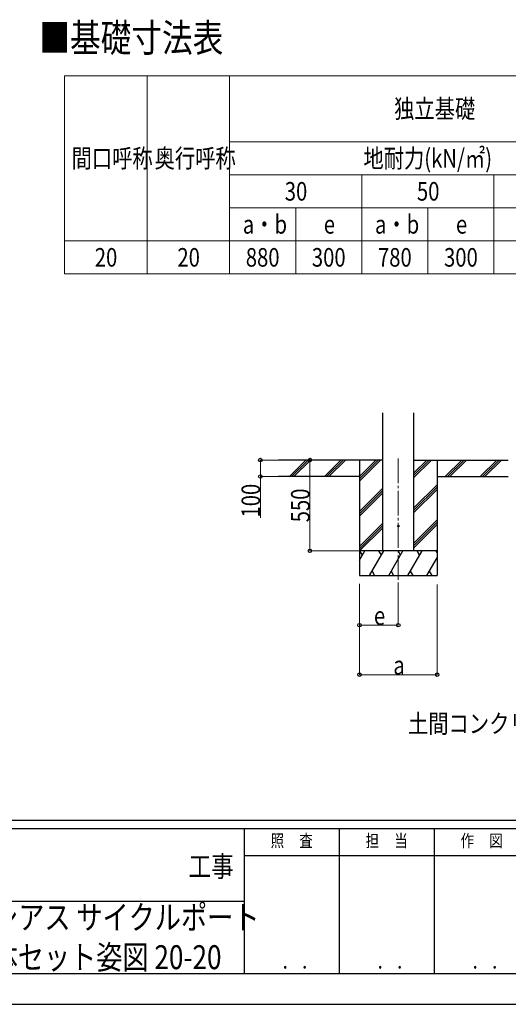
# Model space of a CAD drawing. Units: millimetres. Extents: x 0 to 21025, y 0 to 14850.
# Drawn here: x 12391 to 15349, y 0 to 5964 of the extents above; entities that cross this region are included whole.
import ezdxf
from ezdxf.enums import TextEntityAlignment as Align

# ---------------------------------------------------------------- set-up
doc = ezdxf.new("R2010")
doc.units = ezdxf.units.MM
doc.linetypes.add('YCENTER_1', pattern=[13, 10, -1, 1, -1])
for name, color, linetype, lineweight in [('TABLE1', 255, 'Continuous', 13), ('USER1', 3, 'Continuous', 13), ('YKK_12', 2, 'Continuous', 13), ('YKK_13', 4, 'Continuous', 30), ('YKK_A1', 4, 'Continuous', 30), ('YKK_D', 6, 'Continuous', 13), ('YKK_ZWAK', 7, 'Continuous', 30)]:
    doc.layers.add(name, color=color, linetype=linetype, lineweight=lineweight)
doc.styles.add('text-b', font='extslim2.shx', dxfattribs={"width": 0.8, "bigfont": 'extfont2.shx'})

msp = doc.modelspace()

# ---------------------------------------------------------------- linework, layer by layer
at = {"layer": 'TABLE1', "lineweight": 15}
for p, q in [((12661.54871946014, 5624.662500408482), (18461.54871946014, 5624.662500408482)), ((12661.54871946014, 5624.662500408482), (12661.54871946014, 4424.662500408482)), ((13661.54871946014, 5624.662500408482), (13661.54871946014, 5224.662500408482)), ((13661.54871946014, 4624.662500408482), (15261.54871946014, 4624.662500408482)), ((13661.54871946014, 4624.662500408482), (13661.54871946014, 4424.662500408482))]:
    msp.add_line(p, q, dxfattribs=at)
at = {"layer": 'TABLE1'}
for p, q in [((13161.54871946014, 5624.662500408482), (13161.54871946014, 4424.662500408482)), ((13661.54871946014, 5224.662500408482), (18461.54871946014, 5224.662500408482)), ((13661.54871946014, 5224.662500408482), (13661.54871946014, 4624.662500408482)), ((13661.54871946014, 5024.662500408481), (18461.54871946014, 5024.662500408481)), ((14461.54871946014, 5024.662500408481), (14461.54871946014, 4424.662500408482)), ((15261.54871946014, 5024.662500408481), (15261.54871946014, 4424.662500408482)), ((13661.54871946014, 4824.662500408482), (18461.54871946014, 4824.662500408482)), ((14061.54871946014, 4824.662500408482), (14061.54871946014, 4424.662500408482)), ((14861.54871946014, 4824.662500408482), (14861.54871946014, 4424.662500408482)), ((12661.54871946014, 4624.662500408482), (13661.54871946014, 4624.662500408482)), ((15261.54871946014, 4624.662500408482), (15661.54871946014, 4624.662500408482)), ((12661.54871946014, 4424.662500408482), (13161.54871946014, 4424.662500408482)), ((13161.54871946014, 4424.662500408482), (18461.54871946014, 4424.662500408482))]:
    msp.add_line(p, q, dxfattribs=at)
at = {"layer": 'YKK_12', "linetype": 'YCENTER_1', "ltscale": 15}
msp.add_line((14682.68757758633, 3305.980212415724), (14682.68757758633, 2546.771915578368), dxfattribs=at)
at = {"layer": 'YKK_13', "ltscale": 20}
msp.add_circle((14682.68757758633, 2896.771443921724), 5, dxfattribs=at)
at = {"layer": 'YKK_A1', "ltscale": 20}
for p, q in [((14588.93758076783, 2746.771443916413), (14588.93756301011, 3582.122469866059)), ((14776.43758076782, 2746.771443916413), (14776.43756309377, 3582.122469866059))]:
    msp.add_line(p, q, dxfattribs=at)
at = {"layer": 'YKK_A1'}
for p, q in [((14588.93756907605, 3296.771450549917), (13956.73685571554, 3296.77144255591)), ((14023.42323478084, 3198.174969154593), (14122.0207788033, 3296.771447920619)), ((14036.16189082691, 3196.771443560218), (14136.16296168174, 3296.771447920619)), ((14050.30435928759, 3196.771443739047), (14150.30522982442, 3296.771447920619)), ((14235.55540618359, 3198.174966472238), (14334.15295020604, 3296.771445238265)), ((14248.29406759443, 3196.771446242573), (14348.29513308448, 3296.771445238265)), ((14262.43653605509, 3196.771446421401), (14362.43740122716, 3296.771445238265)), ((14447.68757758633, 3296.77144255591), (14447.68757758633, 2596.771915578371)), ((14447.68757758633, 3169.890546751588), (14574.5695726299, 3296.77144255591)), ((14447.68757758633, 3184.032918005033), (14560.42730448722, 3296.77144255591)), ((14447.68757758633, 3198.174963789883), (14546.28512160879, 3296.77144255591)), ((14776.43756913112, 3296.771450549917), (15348.30725145237, 3296.77144331878)), ((14776.43757138439, 3190.272538054335), (14882.93739990529, 3296.771443916413)), ((14776.43757108517, 3204.415080494168), (14868.79491948284, 3296.771443916413)), ((14776.43757078596, 3218.557137912009), (14854.65272183364, 3296.771443916413)), ((14917.68757758633, 3296.77144255591), (14917.68757758633, 2596.771915578371)), ((14966.78404677562, 3196.771448143038), (15066.78512593146, 3296.77144687855)), ((14980.92624340122, 3196.771447964217), (15080.92730863109, 3296.771446699728)), ((14995.06871150421, 3196.771447785389), (15095.06957659492, 3296.7714465209)), ((15178.91667227547, 3196.771445460676), (15278.91775143133, 3296.771444196187)), ((15193.05883935983, 3196.771445281855), (15293.05990458971, 3296.771444017366)), ((15207.20088290695, 3196.771445103034), (15307.20174799767, 3296.771443838545)), ((14447.68757758633, 3196.771448763852), (13956.73685571554, 3196.77144255591)), ((14917.68757758633, 3196.771448763852), (15348.30725145237, 3196.77144331878)), ((14447.68757758633, 2986.04462750697), (14588.93757267878, 3127.293096522212)), ((14447.68757758633, 2971.902581722127), (14588.9375729794, 3113.151070708017)), ((14776.43757527412, 3006.427033161359), (14917.68757758633, 3147.675509396272)), ((14776.43757557333, 2992.284960973215), (14917.68757758633, 3133.533456578946)), ((14776.43757587256, 2978.142206259553), (14917.68757758633, 3119.390984257174)), ((14447.68757758633, 2957.760210468682), (14588.93757328004, 3099.008982446293)), ((14776.43757976231, 2794.296701366577), (14917.68757758633, 2935.545173113359)), ((14447.68757758633, 2773.91312786629), (14588.93757718822, 2915.161998741388)), ((14447.68757758633, 2759.770900920522), (14588.93757748885, 2901.019852938102)), ((14448.83140512026, 2746.77144255591), (14588.93757778949, 2886.877130258639)), ((14776.43758006152, 2780.154629178433), (14917.68757758633, 2921.40312029604)), ((14776.43758036074, 2766.011874464785), (14917.68757758633, 2907.260647974269)), ((14447.68757758633, 2690.603438013205), (14480.1166652301, 2746.77193083716)), ((14508.98389050047, 2596.772403859621), (14595.5866737036, 2746.77193083716)), ((14624.45410534422, 2596.772403859621), (14711.05688854735, 2746.77193083716)), ((14739.92383190672, 2596.771915578371), (14826.52661510985, 2746.77144255591)), ((14855.39404675047, 2596.771915578371), (14917.68757758633, 2704.666833195778)), ((14447.68757758633, 2596.771915578371), (14917.68757758633, 2596.771915578371)), ((14523.98291393797, 2622.751636647707), (14538.98193737547, 2596.772403859621)), ((14639.4528846411, 2622.751056813723), (14654.45166393797, 2596.772403859621)), ((14754.9235877661, 2622.752445363528), (14769.92334362547, 2596.771915578371)), ((14870.39307018797, 2622.751148366457), (14885.39209362547, 2596.771915578371))]:
    msp.add_line(p, q, dxfattribs=at)
at = {"layer": 'YKK_A1', "ltscale": 0.5}
for p, q in [((14917.68757758633, 2746.77144255591), (14447.68757758633, 2746.77144255591)), ((14465.11520038635, 2720.788807057863), (14450.11349140198, 2746.77144255591)), ((14580.58618542235, 2720.790805959231), (14565.5856971411, 2746.772419118411)), ((14696.0554237036, 2720.788807057863), (14681.05371471922, 2746.77144255591)), ((14811.52588268797, 2720.789585256106), (14796.52466198485, 2746.77193083716)), ((14917.68757758633, 2736.913573330618), (14911.9958533911, 2746.77193083716))]:
    msp.add_line(p, q, dxfattribs=at)
at = {"layer": 'YKK_D'}
for p, q in [((14022.35059831803, 3296.771444141241), (13846.68757758643, 3296.771444141241)), ((13847.68757758643, 3296.771444141241), (13847.68757758643, 3196.771444162669)), ((14181.62964507574, 3296.771446204711), (14146.68757758643, 3296.771446204711)), ((14147.68757758643, 3296.771446204711), (14147.68757758643, 2746.771442555911)), ((14022.35059831803, 3196.771444162669), (13846.68757758643, 3196.771444162669)), ((13847.68757758643, 3196.771444162669), (13847.68757758643, 2946.938110829335)), ((14446.68757758634, 2746.771442555911), (14146.68757758643, 2746.771442555911)), ((14447.68757829252, 2546.771916938073), (14447.68757829252, 2295.772403859621)), ((14447.68757758633, 2546.771916944185), (14447.68757758633, 1995.772403859621)), ((14682.68757758633, 2544.738755398722), (14682.68757758633, 2295.772403859621)), ((14917.68757758633, 2542.705593853258), (14917.68757758633, 1995.772403859621)), ((14447.68757829252, 2296.772403859622), (14682.68757758633, 2296.772403859622)), ((14447.68757758633, 1996.772403859621), (14917.68757758633, 1996.772403859621))]:
    msp.add_line(p, q, dxfattribs=at)
at = {"layer": 'YKK_D', "linetype": 'ByBlock', "lineweight": -2}
for centre in [(13847.68757758643, 3296.771444141241), (14147.68757758643, 3296.771446204711), (13847.68757758643, 3196.771444162669), (14147.68757758643, 2746.771442555911), (14447.68757829252, 2296.772403859622), (14682.68757758633, 2296.772403859622), (14447.68757758633, 1996.772403859621), (14917.68757758633, 1996.772403859621)]:
    msp.add_circle(centre, 10.625, dxfattribs=at)
at = {"layer": 'YKK_ZWAK'}
for p, q in [((20250.04951889588, 1112.5), (750.0495188958803, 1112.5)), ((13750.04951889588, 1062.5), (10500.04951889588, 1062.5)), ((15475.04951889588, 1062.5), (13750.04951889588, 1062.5)), ((13750.04951889588, 1062.5), (13750.04951889588, 187.5)), ((14325.04951889588, 1062.5), (14325.04951889588, 187.5)), ((14900.04951889588, 1062.5), (14900.04951889588, 187.5)), ((15475.04951889588, 900), (13750.04951889587, 900)), ((10500.04951889588, 625), (13750.04951889588, 625)), ((10500.04951889588, 187.5), (13750.04951889588, 187.5)), ((13750.04951889588, 187.5), (15475.04951889588, 187.5)), ((0, 0), (21025, 0))]:
    msp.add_line(p, q, dxfattribs=at)

# ---------------------------------------------------------------- texts
at = {"layer": 'TABLE1', "style": 'text-b', "width": 0.8}
for s, p in [('独立基礎', (14657.54871946014, 5368.412500408481)), ('間口呼称', (12704.54871946014, 5068.412500408482)), ('奥行呼称', (13207.54871946014, 5068.412500408482)), ('地耐力(kN/㎡)', (14471.54871946014, 5068.412500408482)), ('30', (13995.54871946014, 4868.412500408481)), ('50', (14795.54871946014, 4868.412500408481)), ('a・b', (13741.54871946014, 4668.412500408481)), ('a・b', (14541.54871946014, 4668.412500408481)), ('e', (14231.54871946014, 4668.412500408481)), ('e', (15031.54871946014, 4668.412500408481)), ('20', (12845.54871946014, 4468.412500408482)), ('20', (13345.54871946014, 4468.412500408482)), ('880', (13759.54871946014, 4468.412500408482)), ('300', (14159.54871946014, 4468.412500408482)), ('780', (14559.54871946014, 4468.412500408482)), ('300', (14959.54871946014, 4468.412500408482))]:
    msp.add_text(s, height=112.5, dxfattribs=at).set_placement(p)
at = {"layer": 'USER1', "style": 'text-b', "width": 0.8}
for s, height, p in [('■基礎寸法表', 170, (12510.10068227177, 5769.466202087875)), ('土間コンクリート考慮基礎の場合', 112.5, (14741.60673771461, 1643.830708546113)), ('サイクルポート ルシアス サイクルポート', 145, (10922.51618556255, 454.5833333333333)), ('1500タイプD20 単体セット姿図 20-20', 145, (10917.10285222921, 212.9166666666667))]:
    msp.add_text(s, height=height, dxfattribs=at).set_placement(p)
at = {"layer": 'YKK_D', "style": 'text-b', "width": 0.8}
for s, p in [('100', (13846.02091091976, 2948.604777495998)), ('550', (14146.02091091976, 2919.771444380306))]:
    msp.add_text(s, height=112.5, rotation=90, dxfattribs=at).set_placement(p)
for s, p in [('e', (14535.18757793943, 2297.572403859621)), ('a', (14652.68757758633, 1997.572403859621))]:
    msp.add_text(s, height=112.5, dxfattribs=at).set_placement(p)
at = {"layer": 'YKK_ZWAK', "style": 'text-b'}
for s, height, width, p in [('照     査', 75, 0.7999999999999272, (14037.54951889588, 981.25)), ('担     当', 75, 0.8, (14612.54951889588, 981.25)), ('作     図', 75, 0.8, (15187.54951889588, 981.25)), ('工事', 125, 0.7999999999999272, (13550, 818.8375))]:
    msp.add_text(s, height=height, dxfattribs=dict(at, width=width)).set_placement(p, align=Align.MIDDLE)
at = {"layer": 'YKK_ZWAK', "style": 'text-b', "width": 0.7999999999999274}
for p in [(13975, 214.120614528656), (14550, 214.120614528656), (15125, 214.120614528656)]:
    msp.add_text('． ．', height=88.37500214576721, dxfattribs=at).set_placement(p)

doc.saveas('drawing.dxf')
